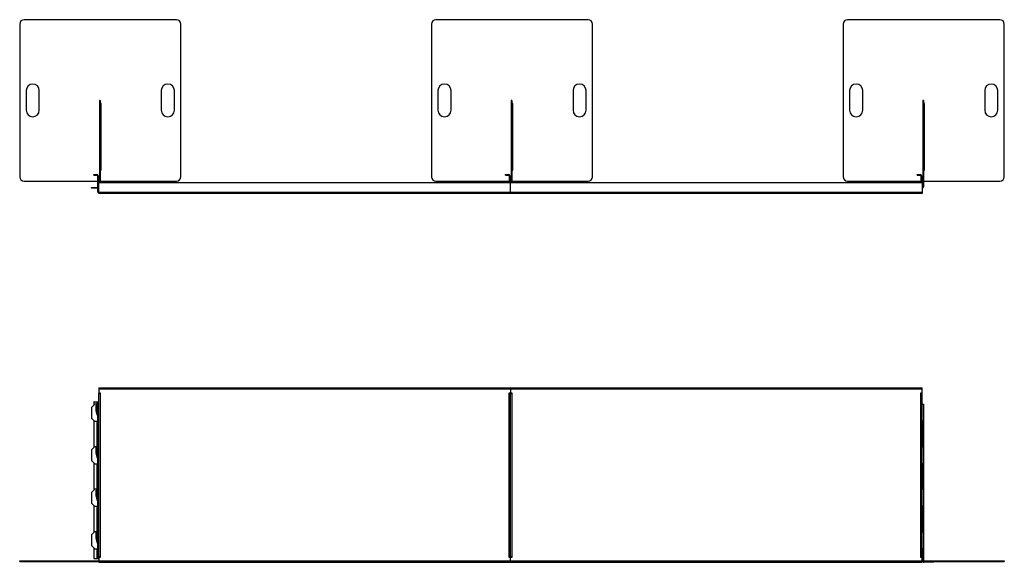
# Model space of a CAD drawing. Units: millimetres. Extents: x 8471 to 75052, y -6860 to 17399.
# Drawn here: x 25039 to 29559, y 3965 to 6453 of the extents above; entities that cross this region are included whole.
import ezdxf

# ---------------------------------------------------------------- set-up
doc = ezdxf.new("R2010")
doc.units = ezdxf.units.MM

# ---------------------------------------------------------------- blocks, each defined once
blk = doc.blocks.new('A$C17668')
at = {"color": 7, "linetype": 'Continuous', "lineweight": 25}
for p, q in [((0.2, -0.2), (3780.2, -0.2)), ((0.2, -0.2), (0.2, -21.7)), ((3780.2, -6.2), (0.2, -6.2)), ((0.2, -775.2), (0.2, -25.2)), ((0.2, -25.2), (7.7, -25.2)), ((7.7, -23.7), (2.2, -23.7)), ((6.2, -25.2), (6.2, -776.7)), ((7.7, -25.2), (7.7, -23.7)), ((1888.2, -23.7), (1882.7, -23.7)), ((1882.7, -23.7), (1882.7, -25.2)), ((1882.7, -25.2), (1897.7, -25.2)), ((1884.2, -776.7), (1884.2, -25.2)), ((1890.2, -0.2), (1890.2, -21.7)), ((1890.2, -775.2), (1890.2, -25.2)), ((1897.7, -23.7), (1892.2, -23.7)), ((1896.2, -25.2), (1896.2, -776.7)), ((1897.7, -25.2), (1897.7, -23.7)), ((3778.2, -23.7), (3772.7, -23.7)), ((3772.7, -23.7), (3772.7, -25.2)), ((3772.7, -25.2), (3780.2, -25.2)), ((3774.2, -776.7), (3774.2, -25.2)), ((3780.2, -21.7), (3780.2, -0.2)), ((3780.2, -775.2), (3780.2, -25.2)), ((-19.4, -75.8), (-33.2, -89.6)), ((-22.8, -65.4), (-22.8, -79.2)), ((-20.8, -63.4), (-2.8, -63.4)), ((-5.8, -75.2), (-18, -75.2)), ((-12.3, -79.2), (-5.8, -79.2)), ((-12.3, -105.2), (-12.3, -79.2)), ((-8.8, -63.4), (-8.8, -75.2)), ((-8.8, -79.2), (-8.8, -117.2)), ((-5.8, -63.4), (-5.8, -783.4)), ((-2.8, -65.4), (-5.8, -65.4)), ((-2.8, -63.4), (-2.8, -783.4)), ((0.2, -75.2), (-2.8, -75.2)), ((3780.2, -75.2), (3786.2, -75.2)), ((3786.2, -75.2), (3786.2, -794.2)), ((-33.8, -91), (-33.8, -137.4)), ((-5.8, -127.5), (-12.3, -105.2)), ((-33.2, -138.8), (-19.4, -152.6)), ((-22.8, -149.2), (-22.8, -274.2)), ((-18, -153.2), (-5.8, -153.2)), ((-8.8, -153.2), (-8.8, -270.2)), ((-2.8, -153.2), (0.2, -153.2)), ((3786.2, -153.2), (3780.2, -153.2)), ((3783.2, -153.2), (3783.2, -270.2)), ((-19.4, -270.8), (-33.2, -284.6)), ((-5.8, -270.2), (-18, -270.2)), ((0.2, -270.2), (-2.8, -270.2)), ((3780.2, -270.2), (3786.2, -270.2)), ((-33.8, -286), (-33.8, -332.4)), ((-12.3, -274.2), (-5.8, -274.2)), ((-12.3, -300.2), (-12.3, -274.2)), ((-5.8, -322.5), (-12.3, -300.2)), ((-8.8, -274.2), (-8.8, -312.2)), ((-33.2, -333.8), (-19.4, -347.6)), ((-22.8, -344.2), (-22.8, -469.2)), ((-18, -348.2), (-5.8, -348.2)), ((-8.8, -348.2), (-8.8, -465.2)), ((-2.8, -348.2), (0.2, -348.2)), ((3786.2, -348.2), (3780.2, -348.2)), ((3783.2, -348.2), (3783.2, -465.2)), ((-33.8, -481), (-33.8, -527.4)), ((-19.4, -465.8), (-33.2, -479.6)), ((-5.8, -465.2), (-18, -465.2)), ((-12.3, -469.2), (-5.8, -469.2)), ((-12.3, -495.2), (-12.3, -469.2)), ((-5.8, -517.5), (-12.3, -495.2)), ((-8.8, -469.2), (-8.8, -507.2)), ((0.2, -465.2), (-2.8, -465.2)), ((3780.2, -465.2), (3786.2, -465.2)), ((-33.2, -528.8), (-19.4, -542.6)), ((-22.8, -539.2), (-22.8, -664.2)), ((-18, -543.2), (-5.8, -543.2)), ((-8.8, -543.2), (-8.8, -660.2)), ((-2.8, -543.2), (0.2, -543.2)), ((3786.2, -543.2), (3780.2, -543.2)), ((3783.2, -543.2), (3783.2, -660.2)), ((-33.8, -676), (-33.8, -722.4)), ((-19.4, -660.8), (-33.2, -674.6)), ((-5.8, -660.2), (-18, -660.2)), ((-12.3, -664.2), (-5.8, -664.2)), ((-12.3, -690.2), (-12.3, -664.2)), ((-8.8, -664.2), (-8.8, -702.2)), ((0.2, -660.2), (-2.8, -660.2)), ((3780.2, -660.2), (3786.2, -660.2)), ((-5.8, -712.5), (-12.3, -690.2)), ((-33.2, -723.8), (-19.4, -737.6)), ((-22.8, -734.2), (-22.8, -781.4)), ((-18, -738.2), (-5.8, -738.2)), ((-8.8, -738.2), (-8.8, -783.4)), ((-2.8, -738.2), (0.2, -738.2)), ((3786.2, -738.2), (3780.2, -738.2)), ((3783.2, -738.2), (3783.2, -794.2)), ((-362.8, -797.2), (-362.8, -794.2)), ((-362.8, -794.2), (4157.2, -794.2)), ((-362.8, -797.2), (0.3, -797.2)), ((-342.8, -794.2), (-342.8, -797.2)), ((-20.8, -783.4), (-2.8, -783.4)), ((-5.8, -781.4), (-2.8, -781.4)), ((7.7, -775.2), (0.2, -775.2)), ((0.2, -778.7), (0.2, -794.2)), ((0.5, -800.2), (1889.9, -800.2)), ((2.2, -776.7), (7.7, -776.7)), ((3.2, -775.2), (3.2, -776.7)), ((7.7, -776.7), (7.7, -775.2)), ((1897.7, -775.2), (1882.7, -775.2)), ((1882.7, -775.2), (1882.7, -776.7)), ((1882.7, -776.7), (1888.2, -776.7)), ((1887.2, -775.2), (1887.2, -776.7)), ((1890.1, -797.2), (1890.3, -797.2)), ((1890.2, -794.2), (1890.2, -778.7)), ((1890.5, -800.2), (3779.9, -800.2)), ((1892.2, -776.7), (1897.7, -776.7)), ((1893.2, -775.2), (1893.2, -776.7)), ((1897.7, -776.7), (1897.7, -775.2)), ((3780.2, -775.2), (3772.7, -775.2)), ((3772.7, -775.2), (3772.7, -776.7)), ((3772.7, -776.7), (3778.2, -776.7)), ((3777.2, -775.2), (3777.2, -776.7)), ((3780.1, -797.2), (4157.2, -797.2)), ((3780.2, -794.2), (3780.2, -778.7)), ((3783.2, -790.7), (3786.2, -790.7)), ((3786.2, -792.7), (3783.2, -792.7)), ((3789.2, -797.2), (3789.2, -800.2)), ((3833.2, -800.2), (3789.2, -800.2)), ((3831.2, -800.2), (3831.2, -797.2)), ((3833.2, -797.2), (3833.2, -800.2)), ((4137.2, -797.2), (4137.2, -794.2)), ((4157.2, -794.2), (4157.2, -797.2))]:
    blk.add_line(p, q, dxfattribs=at)
for centre, radius, start, end in [((2.2, -21.7), 2, 180, 270), ((1888.2, -21.7), 2, 270, 360), ((1892.2, -21.7), 2, 180, 270), ((3778.2, -21.7), 2, 270, 0), ((-31.8, -91), 2, 135, 180), ((-20.8, -65.4), 2, 90, 180), ((-18, -77.2), 2, 90, 135), ((-31.8, -137.4), 2, 180, 225), ((-18, -151.2), 2, 225, 270), ((-18, -272.2), 2, 90, 135), ((-31.8, -286), 2, 135, 180), ((-31.8, -332.4), 2, 180, 225), ((-18, -346.2), 2, 225, 270), ((-31.8, -481), 2, 135, 180), ((-18, -467.2), 2, 90, 135), ((-31.8, -527.4), 2, 180, 225), ((-18, -541.2), 2, 225, 270), ((-31.8, -676), 2, 135, 180), ((-18, -662.2), 2, 90, 135), ((-31.8, -722.4), 2, 180, 225), ((-18, -736.2), 2, 225, 270), ((-20.8, -781.4), 2, 180, 270), ((2.2, -778.7), 2, 90, 180), ((1888.2, -778.7), 2, 0, 90), ((1892.2, -778.7), 2, 90, 180), ((3778.2, -778.7), 2, 0, 90), ((3789.2, -794.2), 6, 210, 270)]:
    blk.add_arc(centre, radius, start, end, dxfattribs=at)
for points in [[(0.5, -800.2), (0.5, -800.1), (0.4, -799.9), (0.4, -798.5), (0.3, -796.5), (0.2, -795), (0.2, -794.2)], [(1890.2, -794.2), (1890.2, -795), (1890.1, -796.5), (1890, -798.5), (1890, -799.9), (1889.9, -800.1), (1889.9, -800.2)], [(1890.5, -800.2), (1890.5, -800.1), (1890.4, -799.9), (1890.4, -798.5), (1890.3, -796.5), (1890.2, -795), (1890.2, -794.2)], [(3780.2, -794.2), (3780.2, -795), (3780.1, -796.5), (3780, -798.5), (3780, -799.9), (3779.9, -800.1), (3779.9, -800.2)]]:
    blk.add_open_spline(points, degree=3, dxfattribs=at)
blk = doc.blocks.new('A$C16127')
at = {"color": 7, "linetype": 'Continuous', "lineweight": 25}
for p, q in [((-363.1, 777.2), (-363.1, 77.2)), ((356.9, 797.2), (-343.1, 797.2)), ((376.9, 77.2), (376.9, 777.2)), ((1526.9, 777.2), (1526.9, 77.2)), ((2246.9, 797.2), (1546.9, 797.2)), ((2266.9, 77.2), (2266.9, 777.2)), ((3416.9, 777.2), (3416.9, 77.2)), ((4136.9, 797.2), (3436.9, 797.2)), ((4156.9, 77.2), (4156.9, 777.2)), ((-333.1, 472.2), (-333.1, 382.2)), ((-273.1, 382.2), (-273.1, 472.2)), ((286.9, 472.2), (286.9, 382.2)), ((346.9, 382.2), (346.9, 472.2)), ((1556.9, 472.2), (1556.9, 382.2)), ((1616.9, 382.2), (1616.9, 472.2)), ((2176.9, 472.2), (2176.9, 382.2)), ((2236.9, 382.2), (2236.9, 472.2)), ((3446.9, 472.2), (3446.9, 382.2)), ((3506.9, 382.2), (3506.9, 472.2)), ((4066.9, 472.2), (4066.9, 382.2)), ((4126.9, 382.2), (4126.9, 472.2)), ((2.9, 426.2), (2.9, 50)), ((2.9, 426.2), (5.9, 426.2)), ((5.9, 425.9), (2.9, 425.9)), ((5.9, 426.2), (5.9, 50)), ((10.9, 412.2), (5.9, 412.2)), ((10.9, 107.2), (10.9, 412.2)), ((1892.9, 426.2), (1892.9, 50)), ((1892.9, 426.2), (1895.9, 426.2)), ((1895.9, 425.9), (1892.9, 425.9)), ((1895.9, 426.2), (1895.9, 50)), ((1900.9, 412.2), (1895.9, 412.2)), ((1900.9, 107.2), (1900.9, 412.2)), ((3782.9, 426.2), (3782.9, 31.2)), ((3782.9, 426.2), (3785.9, 426.2)), ((3785.9, 425.9), (3782.9, 425.9)), ((3785.9, 426.2), (3785.9, 31.2)), ((3790.9, 412.2), (3785.9, 412.2)), ((3790.9, 107.2), (3790.9, 412.2)), ((10.9, 406.2), (5.9, 406.2)), ((8.9, 107.2), (8.9, 406.2)), ((1900.9, 406.2), (1895.9, 406.2)), ((1898.9, 107.2), (1898.9, 406.2)), ((3790.9, 406.2), (3785.9, 406.2)), ((3788.9, 107.2), (3788.9, 406.2)), ((5.9, 107.2), (10.9, 107.2)), ((1895.9, 107.2), (1900.9, 107.2)), ((3785.9, 107.2), (3790.9, 107.2)), ((-343.1, 57.2), (-6.1, 57.2)), ((-23.1, 86.7), (-9.1, 86.7)), ((-23.1, 83.7), (-23.1, 86.7)), ((-23.1, 83.7), (-9.1, 83.7)), ((-21.1, 86.7), (-21.1, 83.7)), ((-9.1, 83.7), (-9.1, 86.7)), ((-6.1, 80.7), (-6.1, 6.7)), ((-3.1, 80.7), (-6.1, 80.7)), ((-3.1, 80.7), (-3.1, 6.7)), ((-3.1, 57.2), (2.9, 57.2)), ((-0.1, 0), (-0.1, 50)), ((-0.1, 50), (3779.9, 50)), ((0.5, 49.4), (-0.1, 49.4)), ((2.9, 51.8), (5.9, 51.8)), ((5.9, 50.1), (2.9, 50.1)), ((5.9, 57.2), (356.9, 57.2)), ((1546.9, 57.2), (1883.9, 57.2)), ((1866.9, 86.7), (1880.9, 86.7)), ((1866.9, 83.7), (1866.9, 86.7)), ((1866.9, 83.7), (1880.9, 83.7)), ((1868.9, 86.7), (1868.9, 83.7)), ((1880.9, 83.7), (1880.9, 86.7)), ((1886.9, 80.7), (1883.9, 80.7)), ((1883.9, 80.7), (1883.9, 50)), ((1886.9, 80.7), (1886.9, 50)), ((1886.9, 57.2), (1892.9, 57.2)), ((1890.5, 49.4), (1889.3, 49.4)), ((1889.9, 0), (1889.9, 50)), ((1892.9, 51.8), (1895.9, 51.8)), ((1895.9, 50.1), (1892.9, 50.1)), ((1895.9, 57.2), (2246.9, 57.2)), ((3436.9, 57.2), (3773.9, 57.2)), ((3756.9, 86.7), (3770.9, 86.7)), ((3756.9, 83.7), (3756.9, 86.7)), ((3756.9, 83.7), (3770.9, 83.7)), ((3758.9, 86.7), (3758.9, 83.7)), ((3770.9, 83.7), (3770.9, 86.7)), ((3776.9, 80.7), (3773.9, 80.7)), ((3773.9, 80.7), (3773.9, 50)), ((3776.9, 80.7), (3776.9, 50)), ((3776.9, 57.2), (3782.9, 57.2)), ((3779.9, 49.4), (3779.3, 49.4)), ((3779.9, 50), (3779.9, 0)), ((3782.9, 51.8), (3785.9, 51.8)), ((3785.9, 50.1), (3782.9, 50.1)), ((3785.9, 57.2), (4136.9, 57.2)), ((-34.1, 28.2), (-6.1, 28.2)), ((-34.1, 25.2), (-34.1, 28.2)), ((-6.1, 25.2), (-34.1, 25.2)), ((-33.5, 28.2), (-33.5, 25.2)), ((-19.7, 25.2), (-19.7, 28.2)), ((-18.3, 28.2), (-18.3, 25.2)), ((-6.1, 8.7), (-3.1, 8.7)), ((-3.1, 6.7), (-6.1, 6.7)), ((-0.1, 28.2), (-3.1, 28.2)), ((-0.1, 25.2), (-3.1, 25.2)), ((-0.1, 6), (3779.9, 6)), ((3782.9, 31.2), (3785.9, 31.2)), ((3779.9, 0), (-0.1, 0))]:
    blk.add_line(p, q, dxfattribs=at)
for centre, radius, start, end in [((-343.1, 777.2), 20, 90, 180), ((356.9, 777.2), 20, 0, 90), ((1546.9, 777.2), 20, 90, 180), ((2246.9, 777.2), 20, 0, 90), ((3436.9, 777.2), 20, 90, 180), ((4136.9, 777.2), 20, 0, 90), ((-303.1, 472.2), 30, 0, 180), ((316.9, 472.2), 30, 0, 180), ((1586.9, 472.2), 30, 0, 180), ((2206.9, 472.2), 30, 0, 180), ((3476.9, 472.2), 30, 0, 180), ((4096.9, 472.2), 30, 0, 180), ((-303.1, 382.2), 30, 180, 0), ((316.9, 382.2), 30, 180, 0), ((1586.9, 382.2), 30, 180, 0), ((2206.9, 382.2), 30, 180, 0), ((3476.9, 382.2), 30, 180, 0), ((4096.9, 382.2), 30, 180, 0), ((-343.1, 77.2), 20, 180, 270), ((-9.1, 80.7), 6, 360, 90), ((-9.1, 80.7), 3, 360, 90), ((1.9, 48), 2, 90, 180), ((356.9, 77.2), 20, 270, 0), ((1546.9, 77.2), 20, 180, 270), ((1880.9, 80.7), 6, 360, 90), ((1880.9, 80.7), 3, 360, 90), ((1887.9, 48), 2, 0, 90), ((1891.9, 48), 2, 90, 180), ((2246.9, 77.2), 20, 270, 0), ((3436.9, 77.2), 20, 180, 270), ((3770.9, 80.7), 6, 0, 90), ((3770.9, 80.7), 3, 360, 90), ((3777.9, 48), 2, 360, 90), ((4136.9, 77.2), 20, 270, 0), ((3779.9, 31.2), 6, 270, 0), ((3779.9, 31.2), 3, 270, 0)]:
    blk.add_arc(centre, radius, start, end, dxfattribs=at)

msp = doc.modelspace()

# ---------------------------------------------------------------- block references
for name, p in [('A$C16127', (25402.3, 5656.3)), ('A$C17668', (25402, 4764.9))]:
    msp.add_blockref(name, p)

doc.saveas('drawing.dxf')
